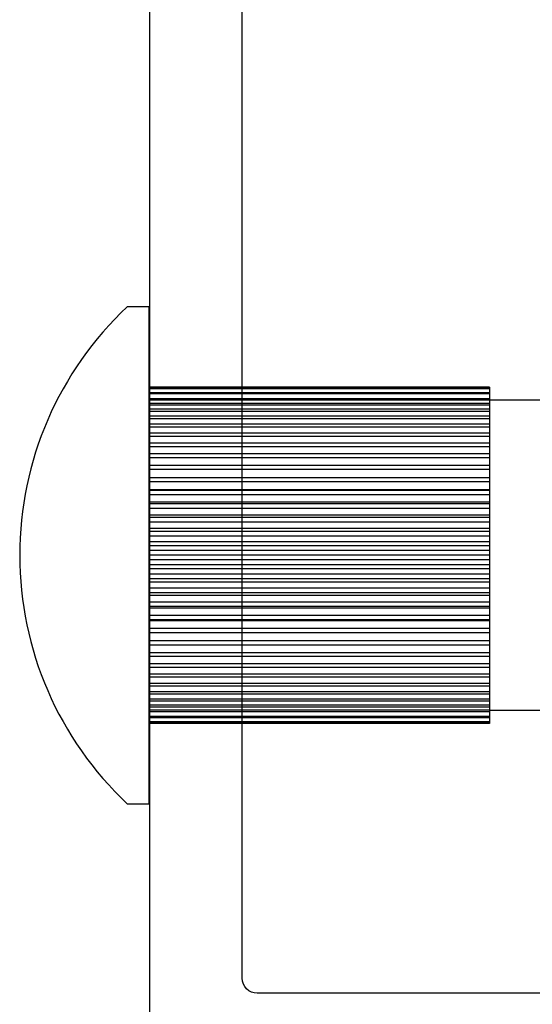
# Model space of a CAD drawing. Extents: x 97.8 to 112.8, y -184.3 to -167.1.
# Drawn here: x 108.9 to 109.4, y -181.9 to -180.9 of the extents above; entities that cross this region are included whole.
import ezdxf

# ---------------------------------------------------------------- set-up
doc = ezdxf.new("R2010")
doc.units = 0
doc.header["$LTSCALE"] = 0.3
doc.header["$MEASUREMENT"] = 0
doc.layers.get('0').update_dxf_attribs({"linetype": 'CONTINUOUS'})
doc.layers.add('Dimensions_Notes', color=7, linetype='CONTINUOUS', lineweight=13)
doc.layers.add('Door Stop', color=44, linetype='CONTINUOUS')
doc.layers.add('e776711$0$EXT_SASH', color=6, linetype='CONTINUOUS')

# ---------------------------------------------------------------- blocks, each defined once
blk = doc.blocks.new('Sleeve Bolt')
at = {"layer": 'Door Stop'}
for p, q in [((0, 0.25), (-0.02166, 0.25)), ((0, 0.25), (0, -0.25)), ((0.3432, 0.16925), (0, 0.16925)), ((0.3432, 0.16904), (0, 0.16904)), ((0.3432, 0.16925), (0.3432, -0.16925)), ((0.3432, 0.16821), (0, 0.16821)), ((0.3432, 0.16758), (0, 0.16758)), ((0.3432, 0.16343), (0, 0.16343)), ((0.3432, 0.16239), (0, 0.16239)), ((0.3432, 0.15742), (0, 0.15742)), ((0.3432, 0.15597), (0, 0.15597)), ((0.3432, 0.15272), (0, 0.15272)), ((0.3432, 0.15088), (0, 0.15088)), ((1.562, 0.156), (0.3432, 0.156)), ((0.3432, 0.14685), (0, 0.14685)), ((0.3432, 0.14463), (0, 0.14463)), ((0.3432, 0.13986), (0, 0.13986)), ((0.3432, 0.13728), (0, 0.13728)), ((0.3432, 0.13181), (0, 0.13181)), ((0.3432, 0.12889), (0, 0.12889)), ((0.3432, 0.12276), (0, 0.12276)), ((0.3432, 0.11951), (0, 0.11951)), ((0.3432, 0.11277), (0, 0.11277)), ((0.3432, 0.10923), (0, 0.10923)), ((0.3432, 0.10193), (0, 0.10193)), ((0.3432, 0.09811), (0, 0.09811)), ((0.3432, 0.09031), (0, 0.09031)), ((0.3432, 0.08625), (0, 0.08625)), ((0.3432, 0.078), (0, 0.078)), ((0.3432, 0.07373), (0, 0.07373)), ((0.3432, 0.06593), (0, 0.06593)), ((0.3432, 0.0651), (0, 0.0651)), ((0.3432, 0.06065), (0, 0.06065)), ((0.3432, 0.05336), (0, 0.05336)), ((0.3432, 0.0517), (0, 0.0517)), ((0.3432, 0.04711), (0, 0.04711)), ((0.3432, 0.04038), (0, 0.04038)), ((0.3432, 0.03791), (0, 0.03791)), ((0.3432, 0.03321), (0, 0.03321)), ((0.3432, 0.02709), (0, 0.02709)), ((0.3432, 0.02383), (0, 0.02383)), ((0.3432, 0.01906), (0, 0.01906)), ((0.3432, 0.0136), (0, 0.0136)), ((0.3432, 0.00957), (0, 0.00957)), ((0.3432, 0.00476), (0, 0.00476)), ((0.3432, 0), (0, 0)), ((0.3432, -0.00476), (0, -0.00476)), ((0.3432, -0.00957), (0, -0.00957)), ((0.3432, -0.0136), (0, -0.0136)), ((0.3432, -0.01906), (0, -0.01906)), ((0.3432, -0.02383), (0, -0.02383)), ((0.3432, -0.02709), (0, -0.02709)), ((0.3432, -0.03321), (0, -0.03321)), ((0.3432, -0.03791), (0, -0.03791)), ((0.3432, -0.04038), (0, -0.04038)), ((0.3432, -0.04711), (0, -0.04711)), ((0.3432, -0.0517), (0, -0.0517)), ((0.3432, -0.05336), (0, -0.05336)), ((0.3432, -0.06065), (0, -0.06065)), ((0.3432, -0.0651), (0, -0.0651)), ((0.3432, -0.06593), (0, -0.06593)), ((0.3432, -0.07373), (0, -0.07373)), ((0.3432, -0.078), (0, -0.078)), ((0.3432, -0.08625), (0, -0.08625)), ((0.3432, -0.09031), (0, -0.09031)), ((0.3432, -0.09811), (0, -0.09811)), ((0.3432, -0.10193), (0, -0.10193)), ((0.3432, -0.10923), (0, -0.10923)), ((0.3432, -0.11277), (0, -0.11277)), ((0.3432, -0.11951), (0, -0.11951)), ((0.3432, -0.12276), (0, -0.12276)), ((0.3432, -0.12889), (0, -0.12889)), ((0.3432, -0.13181), (0, -0.13181)), ((0.3432, -0.13728), (0, -0.13728)), ((0.3432, -0.13986), (0, -0.13986)), ((0.3432, -0.14463), (0, -0.14463)), ((0.3432, -0.14685), (0, -0.14685)), ((0.3432, -0.15088), (0, -0.15088)), ((0.3432, -0.15272), (0, -0.15272)), ((0.3432, -0.15597), (0, -0.15597)), ((0.3432, -0.15742), (0, -0.15742)), ((0.3432, -0.156), (1.562, -0.156)), ((0.3432, -0.16239), (0, -0.16239)), ((0.3432, -0.16343), (0, -0.16343)), ((0.3432, -0.16758), (0, -0.16758)), ((0.3432, -0.16821), (0, -0.16821)), ((0.3432, -0.16904), (0, -0.16904)), ((0.3432, -0.16925), (0, -0.16925)), ((-0.02166, -0.25), (0, -0.25))]:
    blk.add_line(p, q, dxfattribs=at)
blk.add_arc((0.21274, 0), 0.3427, 133.15599, 226.84399, dxfattribs=at)
blk = doc.blocks.new('e776711')
at = {"layer": 'e776711$0$EXT_SASH'}
for p, q in [((1.8616, 1.25101), (-1.26346, 1.25101)), ((0.91219, 1.15801), (-0.32449, 1.15801)), ((0.92719, 0.09913), (0.92719, 1.14301))]:
    blk.add_line(p, q, dxfattribs=at)
blk.add_arc((0.91219, 1.14301), 0.015, 0, 90, dxfattribs=at)
blk = doc.blocks.new('B776781')
at = {"rotation": 90}
blk.add_blockref('e776711', (1.25134, 1.29446), dxfattribs=at)

msp = doc.modelspace()

# ---------------------------------------------------------------- block references
msp.add_blockref('Sleeve Bolt', (109.02874, -181.421))
at = {"layer": 'Dimensions_Notes', "xscale": -1, "rotation": 180}
msp.add_blockref('B776781', (109.02959, -179.64), dxfattribs=at)

doc.saveas('drawing.dxf')
